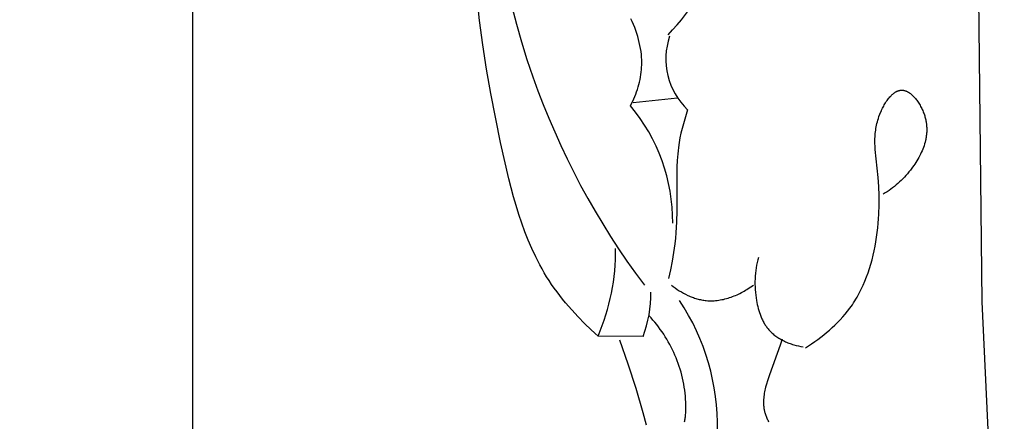
# Model space of a CAD drawing. Units: millimetres. Extents: x 0 to 1112, y 0 to 960.
# Drawn here: x 693 to 774, y 638 to 671 of the extents above; entities that cross this region are included whole.
import ezdxf

# ---------------------------------------------------------------- set-up
doc = ezdxf.new("R2010")
doc.units = ezdxf.units.MM
doc.header["$MEASUREMENT"] = 0
doc.layers.add('Default', color=7, linetype='Continuous', true_color=0xffffff)
doc.styles.add('Arial', font='arial.ttf')
doc.dimstyles.new('Dimension Style 01', dxfattribs={"dimtxt": 12, "dimasz": 7, "dimexe": 0.5, "dimexo": 0.5, "dimgap": 0.25, "dimtad": 1, "dimtoh": 1, "dimdec": 0, "dimzin": 1, "dimdsep": 46, "dimtxsty": 'Arial', "dimcen": 0.5, "dimazin": 0, "dimtfac": 1, "dimtdec": 4, "dimtix": 1, "dimtmove": 1, "dimatfit": 3, "dimfxl": 0, "dimtolj": 1, "dimtzin": 1, "dimarcsym": 0})

# ---------------------------------------------------------------- blocks, each defined once
blk = doc.blocks.new('*D5')
at = {"layer": 'Default', "color": 0, "lineweight": -2}
for p, q in [((772.991, 924.447), (706.378, 924.447)), ((706.878, 917.447), (706.878, 31.447)), ((773.364, 24.447), (706.378, 24.447))]:
    blk.add_line(p, q, dxfattribs=at)
at = {"layer": 'Default', "color": 0}
for points in [[(708.044, 917.447), (705.711, 917.447), (706.878, 924.447)], [(705.711, 31.447), (708.044, 31.447), (706.878, 24.447)]]:
    blk.add_solid(points, dxfattribs=at)
at = {"layer": 'Defpoints', "color": 0}
for p in [(773.491, 924.447), (706.878, 24.447), (773.864, 24.447)]:
    blk.add_point(p, dxfattribs=at)
at = {"layer": 'Default', "color": 0, "insert": (700.502, 474.447), "char_height": 12, "attachment_point": 5, "rotation": 90, "style": 'Arial'}
blk.add_mtext('\\A1;900', dxfattribs=at)

msp = doc.modelspace()

# ---------------------------------------------------------------- linework, layer by layer
at = {"layer": 'Default'}
for p, q in [((771.367, 704.813), (772.014, 648.181)), ((730.562, 671.412), (730.357, 673.425)), ((733.245, 672.581), (733.614, 671.114)), ((730.826, 669.4), (730.562, 671.412)), ((733.614, 671.114), (734.026, 669.656)), ((743.168, 671.319), (743.059, 671.554)), ((743.271, 671.081), (743.168, 671.319)), ((743.368, 670.84), (743.271, 671.081)), ((743.458, 670.597), (743.368, 670.84)), ((743.542, 670.353), (743.458, 670.597)), ((743.619, 670.106), (743.542, 670.353)), ((731.141, 667.39), (730.826, 669.4)), ((734.026, 669.656), (734.477, 668.209)), ((743.689, 669.857), (743.619, 670.106)), ((743.751, 669.607), (743.689, 669.857)), ((743.805, 669.356), (743.751, 669.607)), ((743.852, 669.104), (743.805, 669.356)), ((743.89, 668.85), (743.852, 669.104)), ((743.919, 668.596), (743.89, 668.85)), ((743.93, 668.469), (743.919, 668.596)), ((734.477, 668.209), (734.965, 666.772)), ((743.939, 668.342), (743.93, 668.469)), ((743.946, 668.214), (743.939, 668.342)), ((743.95, 668.087), (743.946, 668.214)), ((743.949, 667.704), (743.952, 667.832)), ((743.952, 667.959), (743.95, 668.087)), ((743.952, 667.832), (743.952, 667.959)), ((731.498, 665.379), (731.141, 667.39)), ((743.881, 666.952), (743.909, 667.16)), ((743.909, 667.16), (743.929, 667.368)), ((743.929, 667.368), (743.944, 667.577)), ((743.944, 667.577), (743.949, 667.704)), ((734.965, 666.772), (735.384, 665.62)), ((743.712, 666.129), (743.763, 666.333)), ((743.763, 666.333), (743.808, 666.538)), ((743.808, 666.538), (743.848, 666.745)), ((743.848, 666.745), (743.881, 666.952)), ((732.308, 661.347), (731.498, 665.379)), ((735.384, 665.62), (735.824, 664.475)), ((743.454, 665.327), (743.526, 665.525)), ((743.526, 665.525), (743.593, 665.724)), ((743.593, 665.724), (743.655, 665.926)), ((743.655, 665.926), (743.712, 666.129)), ((764.625, 665.309), (764.658, 665.339)), ((764.658, 665.339), (764.692, 665.367)), ((764.692, 665.367), (764.725, 665.394)), ((764.725, 665.394), (764.759, 665.42)), ((764.759, 665.42), (764.793, 665.445)), ((764.793, 665.445), (764.828, 665.469)), ((764.828, 665.469), (764.862, 665.492)), ((764.862, 665.492), (764.897, 665.513)), ((764.897, 665.513), (764.932, 665.533)), ((764.932, 665.533), (764.966, 665.552)), ((764.966, 665.552), (765.002, 665.57)), ((765.002, 665.57), (765.037, 665.586)), ((765.037, 665.586), (765.055, 665.593)), ((765.055, 665.593), (765.072, 665.6)), ((765.072, 665.6), (765.09, 665.607)), ((765.09, 665.607), (765.108, 665.614)), ((765.108, 665.614), (765.126, 665.62)), ((765.126, 665.62), (765.144, 665.626)), ((765.144, 665.626), (765.161, 665.631)), ((765.161, 665.631), (765.179, 665.636)), ((765.179, 665.636), (765.197, 665.641)), ((765.197, 665.641), (765.215, 665.645)), ((765.215, 665.645), (765.233, 665.649)), ((765.233, 665.649), (765.251, 665.652)), ((765.251, 665.652), (765.269, 665.655)), ((765.269, 665.655), (765.287, 665.658)), ((765.287, 665.658), (765.306, 665.66)), ((765.306, 665.66), (765.324, 665.662)), ((765.324, 665.662), (765.342, 665.664)), ((765.342, 665.664), (765.36, 665.665)), ((765.36, 665.665), (765.378, 665.666)), ((765.378, 665.666), (765.396, 665.666)), ((765.396, 665.666), (765.413, 665.666)), ((765.413, 665.666), (765.431, 665.665)), ((765.431, 665.665), (765.448, 665.664)), ((765.448, 665.664), (765.465, 665.663)), ((765.465, 665.663), (765.482, 665.662)), ((765.482, 665.662), (765.499, 665.66)), ((765.499, 665.66), (765.516, 665.657)), ((765.516, 665.657), (765.533, 665.655)), ((765.533, 665.655), (765.551, 665.652)), ((765.551, 665.652), (765.568, 665.649)), ((765.568, 665.649), (765.585, 665.645)), ((765.585, 665.645), (765.602, 665.641)), ((765.602, 665.641), (765.619, 665.637)), ((765.619, 665.637), (765.637, 665.632)), ((765.637, 665.632), (765.671, 665.622)), ((765.671, 665.622), (765.705, 665.61)), ((765.705, 665.61), (765.74, 665.598)), ((765.74, 665.598), (765.774, 665.584)), ((765.774, 665.584), (765.808, 665.568)), ((765.808, 665.568), (765.842, 665.552)), ((765.842, 665.552), (765.876, 665.535)), ((765.876, 665.535), (765.91, 665.516)), ((765.91, 665.516), (765.944, 665.496)), ((765.944, 665.496), (765.978, 665.475)), ((765.978, 665.475), (766.012, 665.453)), ((766.012, 665.453), (766.045, 665.43)), ((766.045, 665.43), (766.079, 665.406)), ((766.079, 665.406), (766.112, 665.381)), ((766.112, 665.381), (766.145, 665.355)), ((766.145, 665.355), (766.178, 665.328)), ((743.024, 664.37), (743.119, 664.557)), ((743.119, 664.557), (743.209, 664.746)), ((743.209, 664.746), (743.295, 664.937)), ((743.256, 664.654), (746.91, 665.036)), ((743.295, 664.937), (743.377, 665.131)), ((743.377, 665.131), (743.454, 665.327)), ((763.965, 664.447), (764.019, 664.538)), ((764.019, 664.538), (764.074, 664.628)), ((764.074, 664.628), (764.13, 664.715)), ((764.13, 664.715), (764.188, 664.8)), ((764.188, 664.8), (764.247, 664.882)), ((764.247, 664.882), (764.307, 664.962)), ((764.307, 664.962), (764.368, 665.038)), ((764.368, 665.038), (764.431, 665.111)), ((764.431, 665.111), (764.495, 665.181)), ((764.495, 665.181), (764.527, 665.215)), ((764.527, 665.215), (764.559, 665.247)), ((764.559, 665.247), (764.592, 665.279)), ((764.592, 665.279), (764.625, 665.309)), ((766.178, 665.328), (766.21, 665.3)), ((766.21, 665.3), (766.243, 665.272)), ((766.243, 665.272), (766.275, 665.242)), ((766.275, 665.242), (766.339, 665.18)), ((766.339, 665.18), (766.402, 665.115)), ((766.402, 665.115), (766.464, 665.047)), ((766.464, 665.047), (766.525, 664.976)), ((766.525, 664.976), (766.585, 664.902)), ((766.585, 664.902), (766.643, 664.826)), ((766.643, 664.826), (766.7, 664.748)), ((766.7, 664.748), (766.756, 664.668)), ((766.756, 664.668), (766.809, 664.585)), ((766.809, 664.585), (766.862, 664.501)), ((735.824, 664.475), (736.285, 663.339)), ((747.738, 664.039), (747.612, 663.659)), ((763.598, 663.676), (763.679, 663.872)), ((763.679, 663.872), (763.723, 663.97)), ((763.723, 663.97), (763.768, 664.068)), ((763.768, 664.068), (763.815, 664.164)), ((763.815, 664.164), (763.863, 664.26)), ((763.863, 664.26), (763.913, 664.354)), ((763.913, 664.354), (763.965, 664.447)), ((766.862, 664.501), (766.912, 664.415)), ((766.912, 664.415), (766.961, 664.328)), ((766.961, 664.328), (767.008, 664.24)), ((767.008, 664.24), (767.053, 664.151)), ((767.053, 664.151), (767.095, 664.061)), ((767.095, 664.061), (767.136, 663.971)), ((767.136, 663.971), (767.174, 663.88)), ((767.174, 663.88), (767.21, 663.789)), ((767.21, 663.789), (767.244, 663.698)), ((736.285, 663.339), (736.768, 662.212)), ((747.493, 663.276), (747.382, 662.891)), ((747.612, 663.659), (747.493, 663.276)), ((763.324, 662.768), (763.356, 662.908)), ((763.356, 662.908), (763.392, 663.049)), ((763.392, 663.049), (763.432, 663.191)), ((763.432, 663.191), (763.477, 663.335)), ((763.477, 663.335), (763.525, 663.48)), ((763.525, 663.48), (763.598, 663.676)), ((767.244, 663.698), (767.271, 663.617)), ((767.271, 663.617), (767.297, 663.537)), ((767.297, 663.537), (767.321, 663.457)), ((767.321, 663.457), (767.342, 663.377)), ((767.342, 663.377), (767.362, 663.297)), ((767.362, 663.297), (767.38, 663.218)), ((767.38, 663.218), (767.397, 663.138)), ((767.397, 663.138), (767.411, 663.059)), ((767.411, 663.059), (767.424, 662.98)), ((767.424, 662.98), (767.435, 662.901)), ((767.435, 662.901), (767.444, 662.822)), ((736.768, 662.212), (737.272, 661.094)), ((747.187, 662.114), (747.104, 661.722)), ((747.279, 662.504), (747.187, 662.114)), ((747.382, 662.891), (747.279, 662.504)), ((763.22, 662.083), (763.234, 662.218)), ((763.234, 662.218), (763.252, 662.354)), ((763.252, 662.354), (763.272, 662.491)), ((763.272, 662.491), (763.297, 662.629)), ((763.297, 662.629), (763.324, 662.768)), ((767.444, 662.822), (767.452, 662.744)), ((767.454, 662.123), (767.448, 662.046)), ((767.452, 662.744), (767.458, 662.665)), ((767.459, 662.2), (767.454, 662.123)), ((767.458, 662.665), (767.462, 662.587)), ((767.463, 662.277), (767.459, 662.2)), ((767.462, 662.587), (767.465, 662.509)), ((767.465, 662.354), (767.463, 662.277)), ((767.465, 662.509), (767.466, 662.431)), ((767.466, 662.431), (767.465, 662.354)), ((732.985, 658.351), (732.308, 661.347)), ((747.033, 661.329), (746.975, 660.934)), ((747.104, 661.722), (747.033, 661.329)), ((763.192, 661.548), (763.195, 661.681)), ((763.193, 661.284), (763.192, 661.548)), ((763.202, 661.022), (763.193, 661.284)), ((763.195, 661.681), (763.201, 661.814)), ((763.201, 661.814), (763.209, 661.948)), ((763.209, 661.948), (763.22, 662.083)), ((767.326, 661.369), (767.285, 661.222)), ((767.362, 661.518), (767.326, 661.369)), ((767.379, 661.592), (767.362, 661.518)), ((767.394, 661.667), (767.379, 661.592)), ((767.407, 661.743), (767.394, 661.667)), ((767.419, 661.818), (767.407, 661.743)), ((767.43, 661.894), (767.419, 661.818)), ((767.44, 661.97), (767.43, 661.894)), ((767.448, 662.046), (767.44, 661.97)), ((737.272, 661.094), (737.797, 659.986)), ((746.942, 660.667), (746.915, 660.399)), ((746.975, 660.934), (746.942, 660.667)), ((763.218, 660.761), (763.202, 661.022)), ((763.452, 658.461), (763.218, 660.761)), ((767.012, 660.505), (766.945, 660.366)), ((767.075, 660.646), (767.012, 660.505)), ((767.134, 660.788), (767.075, 660.646)), ((767.188, 660.931), (767.134, 660.788)), ((767.239, 661.076), (767.188, 660.931)), ((767.285, 661.222), (767.239, 661.076)), ((737.797, 659.986), (738.342, 658.889)), ((746.876, 659.862), (746.852, 659.324)), ((746.915, 660.399), (746.876, 659.862)), ((766.562, 659.694), (766.476, 659.564)), ((766.644, 659.825), (766.562, 659.694)), ((766.724, 659.958), (766.644, 659.825)), ((766.801, 660.092), (766.724, 659.958)), ((766.875, 660.228), (766.801, 660.092)), ((766.945, 660.366), (766.875, 660.228)), ((738.342, 658.889), (738.909, 657.803)), ((746.852, 659.324), (746.846, 655.706)), ((765.994, 658.916), (765.871, 658.769)), ((766.113, 659.065), (765.994, 658.916)), ((766.299, 659.311), (766.113, 659.065)), ((766.389, 659.437), (766.299, 659.311)), ((766.476, 659.564), (766.389, 659.437)), ((733.372, 656.869), (732.985, 658.351)), ((763.5, 657.716), (763.452, 658.461)), ((765.221, 658.086), (765.083, 657.959)), ((765.357, 658.215), (765.221, 658.086)), ((765.489, 658.349), (765.357, 658.215)), ((765.619, 658.485), (765.489, 658.349)), ((765.747, 658.626), (765.619, 658.485)), ((765.871, 658.769), (765.747, 658.626)), ((738.909, 657.803), (739.495, 656.728)), ((763.527, 656.962), (763.5, 657.716)), ((764.198, 657.281), (764.041, 657.182)), ((764.353, 657.384), (764.198, 657.281)), ((764.504, 657.492), (764.353, 657.384)), ((764.653, 657.603), (764.504, 657.492)), ((764.799, 657.718), (764.653, 657.603)), ((764.943, 657.837), (764.799, 657.718)), ((765.083, 657.959), (764.943, 657.837)), ((733.583, 656.135), (733.372, 656.869)), ((739.495, 656.728), (740.103, 655.666)), ((763.53, 656.201), (763.527, 656.962)), ((764.041, 657.182), (763.881, 657.086)), ((733.808, 655.408), (733.583, 656.135)), ((740.103, 655.666), (740.73, 654.616)), ((746.846, 655.706), (746.817, 654.795)), ((763.509, 655.437), (763.53, 656.201)), ((734.049, 654.689), (733.808, 655.408)), ((746.817, 654.795), (746.762, 653.885)), ((763.46, 654.672), (763.488, 655.054)), ((763.488, 655.054), (763.509, 655.437)), ((734.307, 653.978), (734.049, 654.689)), ((734.584, 653.276), (734.307, 653.978)), ((740.73, 654.616), (741.377, 653.579)), ((763.383, 653.91), (763.425, 654.291)), ((763.425, 654.291), (763.46, 654.672)), ((734.881, 652.585), (734.584, 653.276)), ((741.377, 653.579), (742.045, 652.556)), ((746.723, 653.432), (746.675, 652.979)), ((746.762, 653.885), (746.723, 653.432)), ((763.21, 652.778), (763.276, 653.153)), ((763.276, 653.153), (763.333, 653.531)), ((763.333, 653.531), (763.383, 653.91)), ((735.2, 651.906), (734.881, 652.585)), ((742.045, 652.556), (742.732, 651.546)), ((746.675, 652.979), (746.581, 652.256)), ((763.054, 652.035), (763.136, 652.405)), ((763.136, 652.405), (763.21, 652.778)), ((735.368, 651.571), (735.2, 651.906)), ((735.543, 651.239), (735.368, 651.571)), ((742.732, 651.546), (743.439, 650.552)), ((746.464, 651.537), (746.327, 650.821)), ((746.581, 652.256), (746.464, 651.537)), ((753.519, 651.642), (753.469, 651.424)), ((753.576, 651.857), (753.519, 651.642)), ((762.863, 651.305), (762.963, 651.668)), ((762.963, 651.668), (763.054, 652.035)), ((735.724, 650.911), (735.543, 651.239)), ((735.911, 650.586), (735.724, 650.911)), ((746.327, 650.821), (746.171, 650.109)), ((753.356, 650.765), (753.33, 650.543)), ((753.387, 650.986), (753.356, 650.765)), ((753.425, 651.206), (753.387, 650.986)), ((753.469, 651.424), (753.425, 651.206)), ((762.635, 650.591), (762.754, 650.946)), ((762.754, 650.946), (762.863, 651.305)), ((736.105, 650.265), (735.911, 650.586)), ((736.306, 649.948), (736.105, 650.265)), ((736.517, 649.631), (736.306, 649.948)), ((743.439, 650.552), (744.166, 649.572)), ((753.299, 650.096), (753.293, 649.872)), ((753.312, 650.32), (753.299, 650.096)), ((753.33, 650.543), (753.312, 650.32)), ((762.37, 649.896), (762.507, 650.241)), ((762.507, 650.241), (762.635, 650.591)), ((736.734, 649.318), (736.517, 649.631)), ((736.959, 649.009), (736.734, 649.318)), ((746.4, 649.572), (746.556, 649.451)), ((746.556, 649.451), (746.716, 649.333)), ((746.716, 649.333), (746.879, 649.219)), ((746.879, 649.219), (747.047, 649.109)), ((747.047, 649.109), (747.218, 649.004)), ((752.404, 649.075), (752.518, 649.141)), ((752.518, 649.141), (752.63, 649.209)), ((752.63, 649.209), (752.741, 649.278)), ((752.741, 649.278), (752.958, 649.422)), ((752.958, 649.422), (753.168, 649.572)), ((753.293, 649.872), (753.293, 649.647)), ((753.293, 649.647), (753.299, 649.421)), ((753.299, 649.421), (753.311, 649.195)), ((753.311, 649.195), (753.329, 648.969)), ((761.896, 648.894), (762.064, 649.222)), ((762.064, 649.222), (762.222, 649.556)), ((762.222, 649.556), (762.37, 649.896)), ((737.19, 648.704), (736.959, 649.009)), ((737.426, 648.403), (737.19, 648.704)), ((737.669, 648.106), (737.426, 648.403)), ((747.218, 649.004), (747.393, 648.905)), ((747.393, 648.905), (747.57, 648.811)), ((747.57, 648.811), (747.751, 648.723)), ((747.751, 648.723), (747.842, 648.681)), ((747.842, 648.681), (747.934, 648.641)), ((747.934, 648.641), (748.026, 648.603)), ((748.026, 648.603), (748.12, 648.567)), ((748.12, 648.567), (748.213, 648.532)), ((748.213, 648.532), (748.308, 648.5)), ((748.308, 648.5), (748.402, 648.469)), ((748.402, 648.469), (748.497, 648.441)), ((748.497, 648.441), (748.593, 648.414)), ((748.593, 648.414), (748.689, 648.39)), ((748.689, 648.39), (748.786, 648.367)), ((748.786, 648.367), (748.883, 648.347)), ((748.883, 648.347), (748.98, 648.33)), ((748.98, 648.33), (749.077, 648.314)), ((749.077, 648.314), (749.175, 648.301)), ((749.175, 648.301), (749.273, 648.291)), ((749.273, 648.291), (749.401, 648.281)), ((749.401, 648.281), (749.53, 648.275)), ((749.53, 648.275), (749.658, 648.273)), ((749.658, 648.273), (749.787, 648.275)), ((749.787, 648.275), (749.916, 648.281)), ((749.916, 648.281), (750.045, 648.291)), ((750.045, 648.291), (750.174, 648.305)), ((750.174, 648.305), (750.303, 648.322)), ((750.303, 648.322), (750.432, 648.343)), ((750.432, 648.343), (750.56, 648.367)), ((750.56, 648.367), (750.688, 648.394)), ((750.688, 648.394), (750.816, 648.425)), ((750.816, 648.425), (750.943, 648.459)), ((750.943, 648.459), (751.07, 648.495)), ((751.07, 648.495), (751.196, 648.535)), ((751.196, 648.535), (751.321, 648.578)), ((751.321, 648.578), (751.445, 648.623)), ((751.445, 648.623), (751.569, 648.671)), ((751.569, 648.671), (751.691, 648.722)), ((751.691, 648.722), (751.813, 648.775)), ((751.813, 648.775), (751.934, 648.831)), ((751.934, 648.831), (752.053, 648.888)), ((752.053, 648.888), (752.171, 648.948)), ((752.171, 648.948), (752.288, 649.011)), ((752.288, 649.011), (752.404, 649.075)), ((753.329, 648.969), (753.354, 648.743)), ((753.354, 648.743), (753.384, 648.517)), ((753.384, 648.517), (753.42, 648.291)), ((753.42, 648.291), (753.451, 648.126)), ((761.527, 648.259), (761.623, 648.415)), ((761.623, 648.415), (761.717, 648.573)), ((761.717, 648.573), (761.896, 648.894)), ((738.171, 647.525), (737.669, 648.106)), ((738.692, 646.96), (738.171, 647.525)), ((753.451, 648.126), (753.484, 647.961)), ((753.484, 647.961), (753.522, 647.798)), ((753.522, 647.798), (753.563, 647.635)), ((753.563, 647.635), (753.608, 647.474)), ((753.608, 647.474), (753.657, 647.314)), ((760.928, 647.409), (761.114, 647.652)), ((761.114, 647.652), (761.221, 647.801)), ((761.221, 647.801), (761.326, 647.952)), ((761.326, 647.952), (761.428, 648.104)), ((761.428, 648.104), (761.527, 648.259)), ((772.014, 648.181), (772.787, 631.336)), ((739.231, 646.412), (738.692, 646.96)), ((744.718, 646.865), (744.554, 647.043)), ((744.879, 646.683), (744.718, 646.865)), ((745.036, 646.497), (744.879, 646.683)), ((753.657, 647.314), (753.711, 647.157)), ((753.711, 647.157), (753.77, 647.002)), ((753.77, 647.002), (753.833, 646.849)), ((753.833, 646.849), (753.866, 646.774)), ((753.866, 646.774), (753.901, 646.7)), ((753.901, 646.7), (753.938, 646.627)), ((760.114, 646.49), (760.327, 646.712)), ((760.327, 646.712), (760.535, 646.939)), ((760.535, 646.939), (760.735, 647.171)), ((760.735, 647.171), (760.928, 647.409)), ((739.785, 645.88), (739.231, 646.412)), ((740.352, 645.365), (739.785, 645.88)), ((745.189, 646.307), (745.036, 646.497)), ((745.338, 646.114), (745.189, 646.307)), ((745.483, 645.917), (745.338, 646.114)), ((745.624, 645.717), (745.483, 645.917)), ((753.938, 646.627), (753.975, 646.554)), ((753.975, 646.554), (754.014, 646.482)), ((754.014, 646.482), (754.054, 646.412)), ((754.054, 646.412), (754.096, 646.342)), ((754.096, 646.342), (754.139, 646.273)), ((754.139, 646.273), (754.184, 646.206)), ((754.184, 646.206), (754.23, 646.139)), ((754.23, 646.139), (754.278, 646.074)), ((754.278, 646.074), (754.327, 646.01)), ((754.327, 646.01), (754.378, 645.947)), ((754.378, 645.947), (754.43, 645.885)), ((754.43, 645.885), (754.496, 645.812)), ((759.203, 645.657), (759.438, 645.857)), ((759.438, 645.857), (759.669, 646.063)), ((759.669, 646.063), (759.894, 646.274)), ((759.894, 646.274), (760.114, 646.49)), ((744.058, 645.333), (740.352, 645.365)), ((745.76, 645.514), (745.624, 645.717)), ((745.893, 645.307), (745.76, 645.514)), ((746.021, 645.097), (745.893, 645.307)), ((746.144, 644.885), (746.021, 645.097)), ((754.496, 645.812), (754.564, 645.74)), ((754.564, 645.74), (754.635, 645.671)), ((754.635, 645.671), (754.708, 645.603)), ((754.708, 645.603), (754.783, 645.538)), ((754.783, 645.538), (754.86, 645.474)), ((754.86, 645.474), (754.939, 645.412)), ((754.939, 645.412), (755.019, 645.352)), ((755.019, 645.352), (755.102, 645.294)), ((755.102, 645.294), (755.186, 645.238)), ((755.186, 645.238), (755.271, 645.184)), ((755.271, 645.184), (755.358, 645.131)), ((755.358, 645.131), (755.447, 645.081)), ((755.447, 645.081), (755.536, 645.032)), ((755.547, 645.099), (755.451, 644.862)), ((755.536, 645.032), (755.627, 644.985)), ((758.221, 644.906), (758.471, 645.086)), ((758.471, 645.086), (758.719, 645.272)), ((758.719, 645.272), (758.963, 645.462)), ((758.963, 645.462), (759.203, 645.657)), ((742.839, 643.041), (742.145, 645.025)), ((746.263, 644.669), (746.144, 644.885)), ((746.378, 644.451), (746.263, 644.669)), ((746.488, 644.229), (746.378, 644.451)), ((746.593, 644.006), (746.488, 644.229)), ((755.361, 644.623), (754.492, 642.162)), ((755.451, 644.862), (755.361, 644.623)), ((755.627, 644.985), (755.719, 644.94)), ((755.719, 644.94), (755.812, 644.897)), ((755.812, 644.897), (755.906, 644.856)), ((755.906, 644.856), (756.001, 644.816)), ((756.001, 644.816), (756.097, 644.779)), ((756.097, 644.779), (756.194, 644.743)), ((756.194, 644.743), (756.291, 644.709)), ((756.291, 644.709), (756.388, 644.677)), ((756.388, 644.677), (756.486, 644.646)), ((756.486, 644.646), (756.683, 644.591)), ((756.683, 644.591), (756.88, 644.542)), ((756.88, 644.542), (757.078, 644.501)), ((757.078, 644.501), (757.275, 644.467)), ((757.452, 644.396), (757.967, 644.731)), ((757.967, 644.731), (758.221, 644.906)), ((746.693, 643.78), (746.593, 644.006)), ((746.789, 643.551), (746.693, 643.78)), ((746.879, 643.32), (746.789, 643.551)), ((743.483, 641.039), (742.839, 643.041)), ((746.965, 643.087), (746.879, 643.32)), ((747.045, 642.852), (746.965, 643.087)), ((747.121, 642.615), (747.045, 642.852)), ((747.191, 642.376), (747.121, 642.615)), ((747.256, 642.135), (747.191, 642.376)), ((747.315, 641.892), (747.256, 642.135)), ((747.369, 641.648), (747.315, 641.892)), ((754.492, 642.162), (754.32, 641.653)), ((744.066, 639.02), (743.483, 641.039)), ((747.417, 641.402), (747.369, 641.648)), ((747.46, 641.155), (747.417, 641.402)), ((747.497, 640.907), (747.46, 641.155)), ((754.141, 641.016), (754.112, 640.889)), ((754.173, 641.144), (754.141, 641.016)), ((754.242, 641.399), (754.173, 641.144)), ((754.32, 641.653), (754.242, 641.399)), ((747.529, 640.657), (747.497, 640.907)), ((747.555, 640.407), (747.529, 640.657)), ((747.574, 640.155), (747.555, 640.407)), ((747.588, 639.902), (747.574, 640.155)), ((754.012, 640.252), (754.003, 640.125)), ((754.026, 640.379), (754.012, 640.252)), ((754.042, 640.506), (754.026, 640.379)), ((754.063, 640.634), (754.042, 640.506)), ((754.086, 640.761), (754.063, 640.634)), ((754.112, 640.889), (754.086, 640.761)), ((747.594, 639.728), (747.588, 639.902)), ((747.591, 639.205), (747.596, 639.379)), ((747.597, 639.553), (747.594, 639.728)), ((747.596, 639.379), (747.597, 639.553)), ((753.997, 639.998), (753.996, 639.872)), ((753.996, 639.872), (753.997, 639.809)), ((754.003, 640.125), (753.997, 639.998)), ((753.997, 639.809), (753.999, 639.746)), ((753.999, 639.746), (754.002, 639.683)), ((754.002, 639.683), (754.006, 639.62)), ((754.006, 639.62), (754.012, 639.557)), ((754.012, 639.557), (754.019, 639.494)), ((754.019, 639.494), (754.027, 639.431)), ((754.027, 639.431), (754.036, 639.369)), ((754.036, 639.369), (754.047, 639.306)), ((744.333, 638.005), (744.066, 639.02)), ((747.523, 638.522), (747.536, 638.605)), ((747.536, 638.605), (747.548, 638.69)), ((747.548, 638.69), (747.567, 638.86)), ((747.567, 638.86), (747.582, 639.032)), ((747.582, 639.032), (747.591, 639.205)), ((754.047, 639.306), (754.058, 639.244)), ((754.058, 639.244), (754.072, 639.182)), ((754.072, 639.182), (754.086, 639.119)), ((754.086, 639.119), (754.106, 639.042)), ((754.106, 639.042), (754.129, 638.965)), ((754.129, 638.965), (754.153, 638.889)), ((754.153, 638.889), (754.179, 638.812)), ((754.179, 638.812), (754.208, 638.736)), ((754.208, 638.736), (754.238, 638.661)), ((754.238, 638.661), (754.27, 638.586)), ((754.27, 638.586), (754.304, 638.512)), ((747.474, 638.273), (747.492, 638.355)), ((747.492, 638.355), (747.508, 638.438)), ((747.508, 638.438), (747.523, 638.522)), ((754.304, 638.512), (754.34, 638.438)), ((754.34, 638.438), (754.378, 638.365)), ((754.378, 638.365), (754.418, 638.293))]:
    msp.add_line(p, q, dxfattribs=at)
for centre, radius, start, end in [((729.507, 686.164), 23.009, 316.21429, 338.12667), ((751.761, 668.245), 5.821, 161.18323, 226.28062), ((731.604, 654.802), 14.899, 359.56058, 39.95848), ((724.139, 652.343), 17.651, 336.71347, 0.82628), ((734.559, 648.913), 10.151, 339.34881, 0.33854), ((731.465, 637.929), 18.734, 358.78901, 33.58169)]:
    msp.add_arc(centre, radius, start, end, dxfattribs=at)

# ---------------------------------------------------------------- dimensions: what is measured, and where the dimension line sits
dim = msp.add_linear_dim(base=(706.878, 24.447), p1=(773.491, 924.447), p2=(773.864, 24.447), angle=90, dimstyle='Dimension Style 01', dxfattribs=at)
dim.commit()
dim.dimension.update_dxf_attribs({"geometry": '*D5', "text_midpoint": (700.502, 474.447)})

doc.saveas('drawing.dxf')
